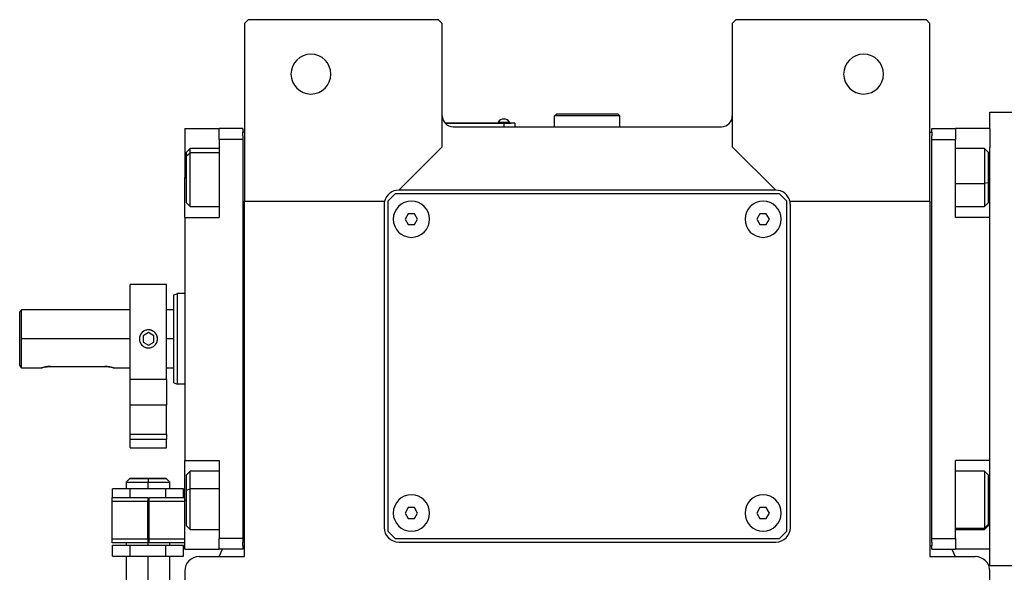
# Model space of a CAD drawing. Units: millimetres. Extents: x 229 to 2476, y 256 to 1634.
# Drawn here: x 785 to 1056, y 510 to 662 of the extents above; entities that cross this region are included whole.
import ezdxf

# ---------------------------------------------------------------- set-up
doc = ezdxf.new("R2010")
doc.units = ezdxf.units.MM

msp = doc.modelspace()

# ---------------------------------------------------------------- linework, layer by layer
at = {"color": 7, "linetype": 'Continuous', "lineweight": 25}
for p, q in [((847.56, 661.99), (846.56, 660.99)), ((846.56, 660.99), (846.56, 611.99)), ((900.06, 661.99), (847.56, 661.99)), ((901.06, 660.99), (900.06, 661.99)), ((901.06, 626.99), (901.06, 660.99)), ((982.06, 661.99), (981.06, 660.99)), ((981.06, 660.99), (981.06, 626.99)), ((1034.56, 661.99), (982.06, 661.99)), ((1035.56, 660.99), (1034.56, 661.99)), ((1035.56, 611.99), (1035.56, 660.99)), ((932.06, 635.49), (932.56, 635.99)), ((932.06, 632.49), (932.06, 635.49)), ((950.06, 635.49), (932.06, 635.49)), ((949.56, 635.99), (932.56, 635.99)), ((950.06, 635.49), (949.56, 635.99)), ((950.06, 632.49), (950.06, 635.49)), ((1052.06, 636.49), (1060.06, 636.49)), ((1052.06, 631.99), (1052.06, 636.49)), ((918.06, 633.49), (901.82, 633.49)), ((901.87, 633.44), (918.06, 633.44)), ((916.46, 633.72), (916.46, 633.49)), ((916.46, 633.72), (919.66, 633.72)), ((918.06, 633.49), (920.06, 633.49)), ((918.06, 633.49), (918.06, 633.44)), ((918.06, 633.44), (918.06, 632.49)), ((921.06, 633.44), (918.06, 633.44)), ((919.66, 633.49), (919.66, 633.72)), ((919.66, 633.49), (919.66, 633.72)), ((919.66, 633.72), (919.66, 633.72)), ((920.06, 633.49), (920.06, 633.44)), ((921.06, 633.44), (921.06, 632.49)), ((830.06, 631.99), (839.56, 631.99)), ((830.06, 631.99), (830.06, 618.49)), ((846.06, 631.99), (839.56, 631.99)), ((839.56, 628.99), (839.56, 631.99)), ((846.06, 631.99), (846.06, 630.99)), ((846.56, 630.99), (846.06, 630.99)), ((846.06, 629.99), (846.06, 630.99)), ((846.06, 629.99), (846.06, 628.99)), ((904.06, 632.49), (978.06, 632.49)), ((1035.56, 630.99), (1036.06, 630.99)), ((1036.06, 631.99), (1042.56, 631.99)), ((1036.06, 630.99), (1036.06, 631.99)), ((1036.06, 630.99), (1036.06, 629.99)), ((1036.06, 628.99), (1036.06, 629.99)), ((1042.56, 631.99), (1042.56, 628.99)), ((1052.06, 631.99), (1042.56, 631.99)), ((1052.06, 631.99), (1052.06, 626.76)), ((839.56, 628.99), (839.56, 607.49)), ((846.06, 628.99), (839.56, 628.99)), ((846.06, 628.99), (846.06, 518.99)), ((1036.06, 628.99), (1042.56, 628.99)), ((1036.06, 518.99), (1036.06, 628.99)), ((1042.56, 607.49), (1042.56, 628.99)), ((831.56, 626.49), (830.56, 625.49)), ((830.56, 624.43), (830.56, 625.49)), ((830.56, 624.43), (831.56, 625.28)), ((839.56, 626.49), (831.56, 626.49)), ((889.06, 614.99), (901.06, 626.99)), ((981.06, 626.99), (993.06, 614.99)), ((1050.56, 626.49), (1042.56, 626.49)), ((1051.56, 625.49), (1050.56, 626.49)), ((1051.56, 625.49), (1051.56, 617.03)), ((1052.06, 607.49), (1052.06, 626.76)), ((830.56, 611.49), (830.56, 624.43)), ((830.06, 607.49), (830.06, 618.49)), ((1051.56, 617.03), (1050.56, 616.82)), ((1051.56, 617.03), (1051.56, 611.49)), ((888.06, 613.99), (886.06, 611.99)), ((994.06, 613.99), (888.06, 613.99)), ((993.06, 614.99), (889.06, 614.99)), ((996.06, 611.99), (994.06, 613.99)), ((830.56, 611.49), (831.56, 610.49)), ((846.56, 611.99), (885.18, 611.99)), ((846.56, 513.99), (846.56, 611.99)), ((885.06, 610.99), (885.06, 521.99)), ((886.06, 611.99), (886.06, 520.99)), ((996.06, 520.99), (996.06, 611.99)), ((996.93, 611.99), (1035.56, 611.99)), ((997.06, 521.99), (997.06, 610.99)), ((1035.56, 611.99), (1035.56, 513.99)), ((1050.56, 610.49), (1051.56, 611.49)), ((831.56, 610.49), (839.56, 610.49)), ((891.69, 608.49), (890.82, 606.99)), ((893.42, 608.49), (891.69, 608.49)), ((894.29, 606.99), (893.42, 608.49)), ((988.69, 608.49), (987.82, 606.99)), ((990.42, 608.49), (988.69, 608.49)), ((991.29, 606.99), (990.42, 608.49)), ((1042.56, 610.49), (1050.56, 610.49)), ((830.06, 607.49), (830.06, 540.49)), ((830.06, 607.49), (839.56, 607.49)), ((890.82, 606.99), (891.69, 605.49)), ((891.69, 605.49), (893.42, 605.49)), ((893.42, 605.49), (894.29, 606.99)), ((987.82, 606.99), (988.69, 605.49)), ((988.69, 605.49), (990.42, 605.49)), ((990.42, 605.49), (991.29, 606.99)), ((1052.06, 607.49), (1042.56, 607.49)), ((1052.06, 606.3), (1052.06, 607.49)), ((1052.06, 541.68), (1052.06, 606.3)), ((825.06, 588.99), (815.06, 588.99)), ((815.06, 562.78), (815.06, 588.99)), ((825.06, 562.78), (825.06, 588.99)), ((827.06, 586.13), (828.06, 586.49)), ((830.06, 586.49), (828.06, 586.49)), ((785.06, 581.99), (784.56, 581.49)), ((784.56, 566.75), (784.56, 581.49)), ((815.06, 581.99), (785.06, 581.99)), ((785.06, 573.99), (785.06, 581.99)), ((827.06, 581.99), (825.06, 581.99)), ((820.06, 575.73), (818.56, 574.86)), ((821.56, 574.86), (820.06, 575.73)), ((785.06, 565.99), (785.06, 573.99)), ((818.56, 574.86), (818.56, 573.13)), ((818.56, 573.13), (820.06, 572.26)), ((820.06, 572.26), (821.56, 573.13)), ((821.56, 573.13), (821.56, 574.86)), ((785.06, 565.99), (790.56, 565.99)), ((793.06, 566.39), (808.06, 566.39)), ((810.56, 565.99), (815.06, 565.99)), ((825.06, 565.99), (827.06, 565.99)), ((825.06, 562.78), (815.06, 562.78)), ((815.06, 555.75), (815.06, 562.78)), ((825.06, 562.78), (825.06, 555.75)), ((827.06, 561.86), (828.06, 561.49)), ((830.06, 561.49), (828.06, 561.49)), ((825.06, 555.75), (815.06, 555.75)), ((815.06, 547.73), (815.06, 555.75)), ((825.06, 547.73), (825.06, 555.75)), ((815.06, 547.73), (825.06, 547.73)), ((815.06, 546.38), (815.06, 547.73)), ((815.06, 546.38), (825.06, 546.38)), ((815.06, 543.99), (815.06, 546.38)), ((825.06, 547.73), (825.06, 546.38)), ((825.06, 543.99), (825.06, 546.38)), ((815.06, 543.99), (825.06, 543.99)), ((830.06, 540.49), (839.56, 540.49)), ((830.06, 529.49), (830.06, 540.49)), ((839.56, 540.49), (839.56, 518.99)), ((1052.06, 540.49), (1042.56, 540.49)), ((1042.56, 518.99), (1042.56, 540.49)), ((1052.06, 540.49), (1052.06, 541.68)), ((1052.06, 521.23), (1052.06, 540.49)), ((814.96, 535.5), (813.95, 534.49)), ((814.96, 535.49), (814.96, 535.49)), ((819.96, 535.49), (819.96, 534.49)), ((825.96, 534.49), (824.95, 535.5)), ((824.96, 535.49), (824.96, 535.49)), ((831.56, 537.49), (830.56, 536.49)), ((830.56, 532.3), (830.56, 536.49)), ((839.56, 537.49), (831.56, 537.49)), ((1050.56, 537.49), (1042.56, 537.49)), ((1051.56, 536.49), (1050.56, 537.49)), ((1051.56, 536.49), (1051.56, 522.8)), ((810.14, 530.24), (810.14, 532.64)), ((815.05, 532.64), (810.14, 532.64)), ((813.96, 534.5), (813.96, 532.64)), ((815.05, 530.24), (815.05, 532.64)), ((824.86, 532.64), (815.05, 532.64)), ((819.96, 532.64), (819.96, 534.49)), ((824.86, 530.24), (824.86, 532.64)), ((829.77, 532.64), (824.86, 532.64)), ((825.96, 532.64), (825.96, 534.5)), ((829.77, 530.24), (829.77, 532.64)), ((830.56, 532.3), (831.56, 532.7)), ((830.56, 522.49), (830.56, 532.3)), ((810.06, 530.24), (819.86, 530.24)), ((810.06, 529.24), (810.06, 530.24)), ((819.86, 530.24), (819.86, 529.24)), ((820.26, 529.64), (819.86, 529.64)), ((820.26, 530.24), (830.06, 530.24)), ((820.26, 529.24), (820.26, 530.24)), ((830.06, 515.99), (830.06, 529.49)), ((810.06, 529.24), (819.86, 529.24)), ((810.06, 518.74), (810.06, 529.24)), ((819.86, 518.74), (819.86, 529.24)), ((820.26, 529.24), (830.06, 529.24)), ((820.26, 518.74), (820.26, 529.24)), ((891.69, 527.49), (890.82, 525.99)), ((893.42, 527.49), (891.69, 527.49)), ((894.29, 525.99), (893.42, 527.49)), ((988.69, 527.49), (987.82, 525.99)), ((990.42, 527.49), (988.69, 527.49)), ((991.29, 525.99), (990.42, 527.49)), ((820.26, 525.99), (819.86, 525.99)), ((890.82, 525.99), (891.69, 524.49)), ((891.69, 524.49), (893.42, 524.49)), ((893.42, 524.49), (894.29, 525.99)), ((987.82, 525.99), (988.69, 524.49)), ((988.69, 524.49), (990.42, 524.49)), ((990.42, 524.49), (991.29, 525.99)), ((819.86, 521.99), (820.26, 521.99)), ((830.56, 522.49), (831.56, 521.49)), ((831.56, 521.49), (839.56, 521.49)), ((1042.56, 521.49), (1050.56, 521.49)), ((1051.56, 522.8), (1050.56, 521.85)), ((1050.56, 521.49), (1051.56, 522.49)), ((1051.56, 522.8), (1051.56, 522.49)), ((810.06, 517.74), (810.06, 518.74)), ((819.86, 518.74), (810.06, 518.74)), ((819.86, 518.74), (819.86, 517.74)), ((830.06, 518.74), (820.26, 518.74)), ((820.26, 517.74), (820.26, 518.74)), ((846.06, 518.99), (839.56, 518.99)), ((839.56, 515.99), (839.56, 518.99)), ((846.06, 518.99), (846.06, 517.99)), ((886.06, 520.99), (888.06, 518.99)), ((888.06, 518.99), (994.06, 518.99)), ((994.06, 518.99), (996.06, 520.99)), ((1036.06, 518.99), (1042.56, 518.99)), ((1036.06, 517.99), (1036.06, 518.99)), ((1042.56, 518.99), (1042.56, 515.99)), ((1052.06, 515.99), (1052.06, 521.23)), ((819.86, 517.74), (810.06, 517.74)), ((810.14, 517.14), (815.05, 517.14)), ((810.14, 514.14), (810.14, 517.14)), ((813.96, 517.74), (813.96, 517.14)), ((815.05, 514.14), (815.05, 517.14)), ((815.05, 517.14), (824.86, 517.14)), ((830.06, 517.74), (820.26, 517.74)), ((824.86, 514.14), (824.86, 517.14)), ((824.86, 517.14), (829.77, 517.14)), ((825.96, 517.14), (825.96, 517.74)), ((829.77, 514.14), (829.77, 517.14)), ((830.06, 515.99), (839.56, 515.99)), ((846.06, 515.99), (839.56, 515.99)), ((839.59, 513.99), (840.5, 515.99)), ((846.06, 516.99), (846.06, 517.99)), ((846.06, 516.99), (846.06, 515.99)), ((846.56, 516.99), (846.06, 516.99)), ((889.06, 517.99), (993.06, 517.99)), ((1035.56, 516.99), (1036.06, 516.99)), ((1036.06, 517.99), (1036.06, 516.99)), ((1036.06, 515.99), (1036.06, 516.99)), ((1036.06, 515.99), (1042.56, 515.99)), ((1041.61, 515.99), (1042.53, 513.99)), ((1052.06, 515.99), (1042.56, 515.99)), ((1052.06, 511.49), (1052.06, 515.99)), ((810.14, 514.14), (815.05, 514.14)), ((813.96, 514.14), (813.96, 480.49)), ((815.05, 514.14), (824.86, 514.14)), ((819.96, 480.49), (819.96, 514.14)), ((824.86, 514.14), (829.77, 514.14)), ((825.96, 480.49), (825.96, 514.14)), ((834.06, 513.99), (846.56, 513.99)), ((1035.56, 513.99), (1048.06, 513.99)), ((1052.06, 511.49), (1060.06, 511.49)), ((830.06, 509.99), (830.06, 397.56)), ((1052.06, 397.56), (1052.06, 509.99))]:
    msp.add_line(p, q, dxfattribs=at)
at = {"color": 8, "linetype": 'Continuous', "lineweight": 25}
for p, q in [((839.56, 625.28), (831.56, 625.28)), ((830.06, 618.49), (830.56, 618.49)), ((1042.56, 616.82), (1050.56, 616.82)), ((1052.06, 618.49), (1051.56, 618.49)), ((815.06, 573.99), (785.06, 573.99)), ((827.06, 573.99), (825.06, 573.99)), ((839.56, 532.7), (831.56, 532.7)), ((819.96, 525.99), (819.96, 529.64)), ((830.06, 529.49), (830.56, 529.49)), ((1052.06, 529.49), (1051.56, 529.49)), ((819.86, 523.99), (820.26, 523.99)), ((819.96, 517.14), (819.96, 521.99)), ((1042.56, 521.85), (1050.56, 521.85))]:
    msp.add_line(p, q, dxfattribs=at)
at = {"color": 7, "linetype": 'Continuous', "lineweight": 25, "flags": 128}
for points in [[(831.56, 625.28), (831.56, 626.05), (831.56, 626.45), (831.56, 626.49)], [(831.56, 610.49), (831.56, 610.55), (831.56, 610.95), (831.56, 611.73), (831.56, 612.85), (831.56, 614.26), (831.56, 615.87), (831.56, 617.62), (831.56, 619.41), (831.56, 621.16), (831.56, 622.77), (831.56, 624.17), (831.56, 625.28)], [(1050.56, 626.49), (1050.56, 626.32), (1050.56, 625.75), (1050.56, 624.82), (1050.56, 623.57), (1050.56, 622.07), (1050.56, 620.38), (1050.56, 618.61), (1050.56, 616.82)], [(1050.56, 616.82), (1050.56, 615.12), (1050.56, 613.59), (1050.56, 612.31), (1050.56, 611.34), (1050.56, 610.72), (1050.56, 610.49), (1050.56, 610.49)], [(831.56, 532.7), (831.56, 534.25), (831.56, 535.56), (831.56, 536.57), (831.56, 537.22), (831.56, 537.49), (831.56, 537.49)], [(1050.56, 537.49), (1050.56, 537.4), (1050.56, 536.94), (1050.56, 536.1), (1050.56, 534.93), (1050.56, 533.48), (1050.56, 531.84), (1050.56, 530.08), (1050.56, 528.29), (1050.56, 526.56), (1050.56, 524.98), (1050.56, 523.62), (1050.56, 522.56), (1050.56, 521.85)], [(831.56, 521.49), (831.56, 521.64), (831.56, 522.17), (831.56, 523.06), (831.56, 524.28), (831.56, 525.77), (831.56, 527.43), (831.56, 529.21), (831.56, 530.99), (831.56, 532.7)], [(1050.56, 521.85), (1050.56, 521.52), (1050.56, 521.49)]]:
    msp.add_lwpolyline(points, dxfattribs=at)
at = {"color": 7, "linetype": 'Continuous', "lineweight": 25}
for centre, radius, start, end in [((864.86, 646.99), 5.5, 0, 180), ((1017.26, 646.99), 5.5, 0, 180), ((864.86, 646.99), 5.5, 180, 0), ((1017.26, 646.99), 5.5, 180, 0), ((904.06, 635.49), 3, 180, 270), ((978.06, 635.49), 3, 270, 0), ((918.06, 632.69), 1.9, 90.0039, 147.3789), ((918.06, 632.69), 1.9, 32.6211, 89.9961), ((889.06, 610.99), 4, 90, 165.5225), ((993.06, 610.99), 4, 14.4775, 90), ((889.06, 610.99), 4, 165.5225, 180), ((892.56, 606.99), 5, 360, 180), ((989.56, 606.99), 5, 360, 180), ((993.06, 610.99), 4, 0, 14.4775), ((892.56, 606.99), 5, 180, 360), ((989.56, 606.99), 5, 180, 360), ((820.06, 573.99), 2.5, 112.7353, 270), ((820.06, 573.99), 2.5, 292.7353, 90), ((892.56, 525.99), 5, 360, 180), ((989.56, 525.99), 5, 360, 180), ((892.56, 525.99), 5, 180, 360), ((989.56, 525.99), 5, 180, 360), ((889.06, 521.99), 4, 180, 270), ((993.06, 521.99), 4, 270, 0), ((834.06, 509.99), 4, 90, 180), ((1048.06, 509.99), 4, 0, 90)]:
    msp.add_arc(centre, radius, start, end, dxfattribs=at)
for points in [[(828.06, 561.49), (828.06, 561.54), (828.06, 561.63), (828.06, 562.38), (828.06, 563.53), (828.06, 565.1), (828.06, 567), (828.06, 569.18), (828.06, 571.54), (828.06, 573.99), (828.06, 576.45), (828.06, 578.81), (828.06, 580.98), (828.06, 582.89), (828.06, 584.46), (828.06, 585.61), (828.06, 586.35), (828.06, 586.45), (828.06, 586.49)], [(827.06, 561.86), (827.06, 561.9), (827.06, 561.99), (827.06, 562.72), (827.06, 563.84), (827.06, 565.36), (827.06, 567.21), (827.06, 569.32), (827.06, 571.61), (827.06, 573.99), (827.06, 576.38), (827.06, 578.67), (827.06, 580.78), (827.06, 582.63), (827.06, 584.15), (827.06, 585.27), (827.06, 585.99), (827.06, 586.08), (827.06, 586.13)], [(819.96, 535.49), (819.3, 535.49), (817.99, 535.49), (816.34, 535.49), (815.18, 535.49), (815.03, 535.49), (814.96, 535.49)], [(819.96, 535.49), (820.61, 535.49), (821.92, 535.49), (823.57, 535.49), (824.73, 535.49), (824.88, 535.49), (824.96, 535.49)], [(824.96, 535.49), (824.88, 535.49), (824.73, 535.49), (823.57, 535.49), (821.92, 535.49), (820.61, 535.49), (819.96, 535.49)], [(813.96, 534.49), (814.05, 534.49), (814.23, 534.49), (815.61, 534.49), (817.6, 534.49), (819.17, 534.49), (819.96, 534.49)], [(819.96, 534.49), (820.74, 534.49), (822.32, 534.49), (824.3, 534.49), (825.69, 534.49), (825.87, 534.49), (825.96, 534.49)]]:
    msp.add_open_spline(points, degree=3, dxfattribs=at)
for points, knots in [([(820.06, 576.49), (819.73, 576.46), (819.07, 576.38), (818.24, 575.8), (817.69, 574.98), (817.49, 573.99), (817.69, 573.01), (818.24, 572.18), (819.07, 571.61), (819.73, 571.53), (820.06, 571.49)], [0, 0, 0, 0, 0.124964, 0.249997, 0.37501, 0.5, 0.62499, 0.750003, 0.875036, 1, 1, 1, 1]), ([(820.06, 571.49), (820.38, 571.53), (821.04, 571.61), (821.87, 572.18), (822.43, 573.01), (822.62, 573.99), (822.43, 574.98), (821.87, 575.8), (821.04, 576.38), (820.38, 576.46), (820.06, 576.49)], [0, 0, 0, 0, 0.124964, 0.249997, 0.37501, 0.5, 0.62499, 0.750003, 0.875036, 1, 1, 1, 1]), ([(785.06, 565.99), (785.05, 566), (785.04, 566.02), (784.9, 566.23), (784.7, 566.54), (784.56, 566.75)], [0, 0, 0, 0, 0.230248, 0.469537, 1, 1, 1, 1]), ([(793.06, 566.39), (792.89, 566.39), (792.56, 566.38), (791.93, 566.32), (791.24, 566.19), (790.78, 566.06), (790.59, 566), (790.54, 565.99), (790.59, 566), (790.78, 566.06), (791.24, 566.19), (791.93, 566.32), (792.56, 566.38), (792.89, 566.39), (793.06, 566.39)], [0, 0, 0, 0, 0.062655, 0.125283, 0.25, 0.374711, 0.439047, 0.5, 0.560951, 0.625289, 0.75, 0.874717, 0.937345, 1, 1, 1, 1]), ([(808.06, 566.39), (808.22, 566.39), (808.55, 566.38), (809.18, 566.32), (809.87, 566.19), (810.33, 566.06), (810.52, 566), (810.57, 565.99), (810.52, 566), (810.33, 566.06), (809.87, 566.19), (809.18, 566.32), (808.55, 566.38), (808.22, 566.39), (808.06, 566.39)], [0, 0, 0, 0, 0.062655, 0.125283, 0.25, 0.374711, 0.439045, 0.5, 0.560949, 0.625289, 0.75, 0.874717, 0.937345, 1, 1, 1, 1]), ([(815.04, 535.49), (815.11, 535.49), (815.25, 535.49), (816.34, 535.49), (817.99, 535.49), (819.3, 535.49), (819.96, 535.49)], [0, 0, 0, 0, 0.204283, 0.469522, 0.734761, 1, 1, 1, 1])]:
    msp.add_open_spline(points, degree=3, knots=knots, dxfattribs=at)

doc.saveas('drawing.dxf')
